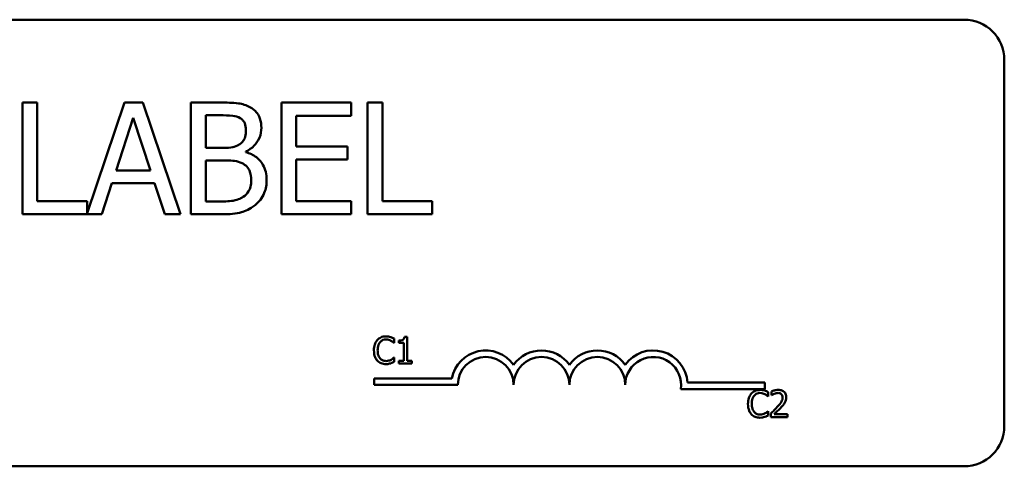
# Model space of a CAD drawing. Units: inches. Extents: x 0.05 to 2.15, y 0.02 to 1.67.
# Drawn here: x 0.43 to 0.54, y 1.36 to 1.41 of the extents above; entities that cross this region are included whole.
import ezdxf

# ---------------------------------------------------------------- set-up
doc = ezdxf.new("R2010")
doc.units = ezdxf.units.IN
doc.header["$LTSCALE"] = 0.1
doc.header["$MEASUREMENT"] = 0
doc.layers.add('Visible (ANSI)', color=7, linetype='Continuous', lineweight=50)

msp = doc.modelspace()

# ---------------------------------------------------------------- linework, layer by layer
at = {"layer": 'Visible (ANSI)'}
for p, q in [((0.2901843942833262, 1.41005402607217), (0.5311843942833261, 1.410054026072169)), ((0.5356843942833261, 1.405554026072167), (0.5356843942833258, 1.364554026072168)), ((0.4274106798951989, 1.40076975127424), (0.4257494157386251, 1.40076975127424)), ((0.4257494157386251, 1.40076975127424), (0.4257494157386251, 1.38826975146197)), ((0.4274106798951987, 1.3897486817477), (0.4274106798951989, 1.40076975127424)), ((0.4371655419853245, 1.400769751274239), (0.4329921222749071, 1.388389943767857)), ((0.4392117332025677, 1.400769751274239), (0.4371655419853245, 1.400769751274239)), ((0.44342567155095, 1.388269751461969), (0.4392117332025677, 1.400769751274239)), ((0.4479232403650891, 1.400769751274239), (0.4446108417114328, 1.400769751274239)), ((0.4446108417114328, 1.400769751274239), (0.4446108417114325, 1.388269751461969)), ((0.4625605983300229, 1.400769751274239), (0.4547405012027366, 1.400769751274239)), ((0.4547405012027366, 1.400769751274239), (0.4547405012027363, 1.388269751461969)), ((0.4625605983300229, 1.399290820988509), (0.4625605983300229, 1.400769751274239)), ((0.4643839370384577, 1.400769751274239), (0.4643839370384575, 1.388269751461969)), ((0.4660452011950314, 1.400769751274239), (0.4643839370384577, 1.400769751274239)), ((0.4660452011950313, 1.3897486817477), (0.4660452011950314, 1.400769751274239)), ((0.4362234836526331, 1.393182636315252), (0.4381481189559809, 1.3990679684797)), ((0.4381481189559809, 1.3990679684797), (0.4400828839188198, 1.393182636315252)), ((0.4462721058680065, 1.395694791869095), (0.4462721058680065, 1.399351598945457)), ((0.4462721058680065, 1.399351598945457), (0.4478624624081413, 1.399351598945457)), ((0.4564017653593102, 1.395866996080447), (0.4564017653593102, 1.399290820988509)), ((0.4564017653593102, 1.399290820988509), (0.4625605983300229, 1.399290820988509)), ((0.4621452822908794, 1.395866996080447), (0.4564017653593102, 1.395866996080447)), ((0.4621452822908794, 1.394388065794717), (0.4621452822908794, 1.395866996080447)), ((0.448156222533389, 1.395694791869095), (0.4462721058680065, 1.395694791869095)), ((0.4507494153631627, 1.395218697873005), (0.4507494153631627, 1.395279475829952)), ((0.4462721058680065, 1.389687903790752), (0.4462721058680065, 1.394307028518787)), ((0.4462721058680065, 1.394307028518787), (0.448156222533389, 1.394307028518787)), ((0.4564017653593102, 1.394388065794717), (0.4621452822908794, 1.394388065794717)), ((0.4564017653593102, 1.3897486817477), (0.4564017653593102, 1.394388065794717)), ((0.4400828839188198, 1.393182636315252), (0.4362234836526331, 1.393182636315252)), ((0.4346331271124983, 1.388269751461969), (0.4357676489755244, 1.39176448398647)), ((0.4357676489755244, 1.39176448398647), (0.4405387185959286, 1.39176448398647)), ((0.4405387185959286, 1.39176448398647), (0.4416732404589546, 1.388269751461969)), ((0.4329921222749073, 1.3897486817477), (0.4274106798951987, 1.3897486817477)), ((0.4329921222749071, 1.388389943767857), (0.4329921222749073, 1.3897486817477)), ((0.4476193505803498, 1.389687903790752), (0.4462721058680065, 1.389687903790752)), ((0.4625605983300228, 1.3897486817477), (0.4564017653593102, 1.3897486817477)), ((0.4625605983300228, 1.388269751461969), (0.4625605983300228, 1.3897486817477)), ((0.4716266435747398, 1.3897486817477), (0.4660452011950313, 1.3897486817477)), ((0.4716266435747398, 1.388269751461969), (0.4716266435747398, 1.3897486817477)), ((0.4257494157386251, 1.38826975146197), (0.4346331271124983, 1.388269751461969)), ((0.4416732404589546, 1.388269751461969), (0.44342567155095, 1.388269751461969)), ((0.4446108417114325, 1.388269751461969), (0.4481967411713541, 1.388269751461969)), ((0.4547405012027363, 1.388269751461969), (0.4625605983300228, 1.388269751461969)), ((0.4643839370384575, 1.388269751461969), (0.4716266435747398, 1.388269751461969)), ((0.4673460383335386, 1.373866998373143), (0.4673776428720167, 1.373866998373143)), ((0.4673776428720167, 1.373866998373143), (0.4673776428720167, 1.374348359805347)), ((0.4679003333160779, 1.374139283627723), (0.4679003333160779, 1.373864567254797)), ((0.467900333316078, 1.373864567254797), (0.4684449038252394, 1.373864567254797)), ((0.4684449038252394, 1.373864567254797), (0.4684449038252394, 1.37185403238392)), ((0.4688314516420104, 1.374557435982973), (0.468520268493918, 1.374557435982973)), ((0.4688314516420102, 1.37185403238392), (0.4688314516420104, 1.374557435982973)), ((0.4673776428720167, 1.372228424608969), (0.4673484694518831, 1.372228424608969)), ((0.4673776428720167, 1.371751925413452), (0.4673776428720167, 1.372228424608969)), ((0.4684449038252394, 1.37185403238392), (0.4679003333160779, 1.37185403238392)), ((0.4679003333160779, 1.37185403238392), (0.4679003333160779, 1.371547711472518)), ((0.4679003333160779, 1.371547711472518), (0.4693638665594494, 1.371547711472518)), ((0.4693638665594494, 1.37185403238392), (0.4688314516420102, 1.37185403238392)), ((0.4693638665594494, 1.371547711472518), (0.4693638665594494, 1.37185403238392)), ((0.4651165355782599, 1.369166834711464), (0.4651165355782599, 1.369901735425783)), ((0.4651165355782599, 1.369901735425783), (0.4738272408597409, 1.369901735425783)), ((0.5002175210643159, 1.369429026072168), (0.5088665355782599, 1.369429026072168)), ((0.5088665355782599, 1.369429026072168), (0.5088665355782599, 1.36869412535785)), ((0.4744915355782599, 1.369166834711464), (0.4651165355782599, 1.369166834711464)), ((0.5088665355782599, 1.36869412535785), (0.4994555760226385, 1.368694125357851)), ((0.5092569823637583, 1.367868437533156), (0.5092569823637583, 1.368349798965362)), ((0.5096070634053622, 1.368432456989074), (0.5096070634053622, 1.368004580160447)), ((0.5092253778252803, 1.367868437533156), (0.5092569823637583, 1.367868437533156)), ((0.5096070634053622, 1.368004580160447), (0.5096289434704623, 1.368004580160447)), ((0.5092569823637582, 1.366229863768984), (0.5092278089436247, 1.366229863768984)), ((0.5092569823637582, 1.365753364573468), (0.5092569823637582, 1.366229863768984)), ((0.5095438543284058, 1.365974596342814), (0.5095438543284058, 1.365549150632531)), ((0.5095438543284058, 1.365549150632531), (0.511393935388548, 1.365549150632531)), ((0.511393935388548, 1.365896800555791), (0.5099206776717989, 1.365896800555791)), ((0.511393935388548, 1.365549150632531), (0.511393935388548, 1.365896800555791)), ((0.5311843942833256, 1.360054026072168), (0.2901843942833256, 1.36005402607217))]:
    msp.add_line(p, q, dxfattribs=at)
for centre, radius, start, end in [((0.531184394283326, 1.405554026072168), 0.0045, 0, 89.9999999999991), ((0.4776165355782599, 1.369166834711464), 0.0038599007143176, 35.94251469295031, 169.0242400062508), ((0.48386653557826, 1.369166834711464), 0.0038599007143038, 35.94251469294972, 144.0574853070497), ((0.4901165355782599, 1.369166834711464), 0.0038599007143218, 35.94251469295072, 144.0574853070492), ((0.4963665355782599, 1.369166834711464), 0.0038599007144129, 3.894927878496122, 144.0574853070494), ((0.4776165355782599, 1.369166834711464), 0.003124999999983, 0, 180), ((0.48386653557826, 1.369166834711464), 0.003125, 0, 180), ((0.4901165355782599, 1.369166834711464), 0.003125, 0, 180), ((0.4963665355782599, 1.369166834711464), 0.003125, 351.2996422013238, 180), ((0.5311843942833256, 1.364554026072168), 0.0045, 270, 0)]:
    msp.add_arc(centre, radius, start, end, dxfattribs=at)
for points, knots in [([(0.4512052500402714, 1.400263268299674), (0.4508058799493126, 1.4004829218497), (0.4503809699597714, 1.400625429704458), (0.4492652211169951, 1.400769124631179), (0.4485924136583623, 1.400769751274239), (0.4479232403650891, 1.400769751274239)], [-0.1714444940126565, -0.1714444940126565, -0.1714444940126565, -0.1714444940126565, -0.1019820098948262, -0.1019820098948262, 0, 0, 0, 0]), ([(0.4525018464551584, 1.397953705935657), (0.4525018464551584, 1.398304568091093), (0.4524561534097288, 1.398655562804117), (0.452215879055553, 1.399344598285698), (0.4520490022833927, 1.399567181811051), (0.4517461274339863, 1.399925692667742), (0.4514885569931805, 1.400115272130244), (0.4512052500402714, 1.400263268299674)], [-0.0926300129030603, -0.0926300129030603, -0.0926300129030603, -0.0926300129030603, -0.0715070093074298, -0.0715070093074298, -0.0487121743439672, -0.0487121743439672, 0, 0, 0, 0]), ([(0.4478624624081413, 1.399351598945457), (0.448341204331813, 1.399351598945457), (0.4488225922723039, 1.399354052378253), (0.4495919239163021, 1.399256397938219), (0.4498714733923698, 1.399170467849738), (0.4501315061341933, 1.399027449841734)], [-0.1181889462375294, -0.1181889462375294, -0.1181889462375294, -0.1181889462375294, -0.0452274256395906, -0.0452274256395906, 0, 0, 0, 0]), ([(0.4501315061341933, 1.399027449841734), (0.4502464060472044, 1.398961295346365), (0.4503497606987847, 1.398879919569831), (0.4505399682881796, 1.39866406766601), (0.4505995341105411, 1.398547340823956), (0.4507339241800631, 1.398221193553003), (0.4507696746821453, 1.397970364191265), (0.4507696746821453, 1.397720723767356)], [-0.0671350379018889, -0.0671350379018889, -0.0671350379018889, -0.0671350379018889, -0.0537287446298687, -0.0537287446298687, -0.0380452006037263, -0.0380452006037263, 0, 0, 0, 0]), ([(0.4507494153631627, 1.395279475829952), (0.4511070955945622, 1.395451692237662), (0.4514309433989074, 1.395675260424946), (0.4518978228398077, 1.396162141191889), (0.4521260276367907, 1.396454381528078), (0.4524356214567072, 1.397197846267498), (0.4525018464551584, 1.397570071037435), (0.4525018464551584, 1.397953705935657)], [-0.2146540295564944, -0.2146540295564944, -0.2146540295564944, -0.2146540295564944, -0.1227313032271029, -0.1227313032271029, -0.0584659584890108, -0.0584659584890108, 0, 0, 0, 0]), ([(0.4507696746821453, 1.397720723767356), (0.4507696746821453, 1.397462021173363), (0.450746842695886, 1.397189344499409), (0.4506183600963578, 1.396720596643801), (0.4505405072022193, 1.396581221852529), (0.4503645746697957, 1.396331979455253), (0.4502277243688246, 1.396209263397657), (0.4500707281772453, 1.396110107908239)], [-0.0672612959863844, -0.0672612959863844, -0.0672612959863844, -0.0672612959863844, -0.0464904402916677, -0.0464904402916677, -0.0282986796289265, -0.0282986796289265, 0, 0, 0, 0]), ([(0.4500707281772453, 1.396110107908239), (0.4497371658375994, 1.395896285895645), (0.4494809312945492, 1.395814183645606), (0.4490356721814807, 1.395716592607126), (0.4486244288396371, 1.395694791869095), (0.448156222533389, 1.395694791869095)], [-0.1175553766215946, -0.1175553766215946, -0.1175553766215946, -0.1175553766215946, -0.0713546410722101, -0.0713546410722101, 0, 0, 0, 0]), ([(0.4530893667056538, 1.392108892409174), (0.4530893667056538, 1.39241544852483), (0.4530591339491881, 1.392722234315017), (0.4529208289512536, 1.393294660732963), (0.452820399419439, 1.393556347145106), (0.4525126271897121, 1.394095334254092), (0.4522733906120713, 1.394391656003671), (0.4515883961663977, 1.394918088632688), (0.4511809744005503, 1.395100999953716), (0.4507494153631627, 1.395218697873005)], [-0.2420840946840482, -0.2420840946840482, -0.2420840946840482, -0.2420840946840482, -0.1845800375356646, -0.1845800375356646, -0.1316331148262976, -0.1316331148262976, -0.0681717077797216, -0.0681717077797216, 0, 0, 0, 0]), ([(0.4481562225333889, 1.394307028518787), (0.4489655332753126, 1.394307028518787), (0.4493194149432329, 1.394267614864038), (0.4497849704142371, 1.394206890237384), (0.450073436415891, 1.394121747398459), (0.4503442289835105, 1.393982879415065)], [-0.0715528548634166, -0.0715528548634166, -0.0715528548634166, -0.0715528548634166, -0.0463789361637878, -0.0463789361637878, 0, 0, 0, 0]), ([(0.4503442289835105, 1.393982879415065), (0.4505343862837461, 1.393881462188273), (0.4507192592868516, 1.393757330015393), (0.4510524976839115, 1.393424877250024), (0.4511312761035898, 1.393262074796745), (0.451310006578175, 1.392824823710227), (0.451357194932641, 1.392434019273215), (0.451357194932641, 1.392037984792734)], [-0.0970509152393182, -0.0970509152393182, -0.0970509152393182, -0.0970509152393182, -0.0802362340922532, -0.0802362340922532, -0.0603556548251563, -0.0603556548251563, 0, 0, 0, 0]), ([(0.451357194932641, 1.392037984792734), (0.451357194932641, 1.391812902864886), (0.4513381069770562, 1.391580492929426), (0.4512331464449943, 1.391145479224629), (0.4511580068542251, 1.390983102810033), (0.4509113307240046, 1.390592824937362), (0.4506950346274719, 1.390386374776809), (0.4504556552379148, 1.390214646084301)], [-0.0960973746801369, -0.0960973746801369, -0.0960973746801369, -0.0960973746801369, -0.0703240563333902, -0.0703240563333902, -0.0448980942623002, -0.0448980942623002, 0, 0, 0, 0]), ([(0.451792770290767, 1.3892827174111), (0.4520174720651207, 1.389460929163174), (0.452215299087409, 1.389665324099327), (0.4525412475142367, 1.390100860654863), (0.4527044775511392, 1.390367181679127), (0.4530146439032882, 1.391125370953754), (0.4530893667056538, 1.391614869404885), (0.4530893667056538, 1.392108892409174)], [-0.1800227656330773, -0.1800227656330773, -0.1800227656330773, -0.1800227656330773, -0.1248077468207285, -0.1248077468207285, -0.0752891058535567, -0.0752891058535567, 0, 0, 0, 0]), ([(0.4504556552379148, 1.390214646084301), (0.4502919386650758, 1.390105501702407), (0.4501177970870459, 1.390016395663628), (0.4496728744587334, 1.389846516114636), (0.4494485275518413, 1.389806480201467), (0.4488491071560007, 1.38970979949246), (0.4482110128006714, 1.389687903790752), (0.4476193505803498, 1.389687903790752)], [-0.1236076566085695, -0.1236076566085695, -0.1236076566085695, -0.1236076566085695, -0.1097926442155311, -0.1097926442155311, -0.0901693223769931, -0.0901693223769931, 0, 0, 0, 0]), ([(0.4481967411713541, 1.388269751461969), (0.4489240905428211, 1.388269751461969), (0.4496677231253993, 1.388326063810865), (0.4506817905138976, 1.388619441797475), (0.4512103382132893, 1.388833412665618), (0.451792770290767, 1.3892827174111)], [-0.2818063422336689, -0.2818063422336689, -0.2818063422336689, -0.2818063422336689, -0.1121048722472895, -0.1121048722472895, 0, 0, 0, 0]), ([(0.4654765083266407, 1.374187905994613), (0.4653227945042265, 1.374013696995876), (0.4652417023951352, 1.373828494190976), (0.4651266337444628, 1.373493484195348), (0.4651021161015921, 1.373265139715901), (0.4651021161015921, 1.373045280372712)], [-0.0539151519102708, -0.0539151519102708, -0.0539151519102708, -0.0539151519102708, -0.033506563902055, -0.033506563902055, 0, 0, 0, 0]), ([(0.4664513867827733, 1.374601196113172), (0.4663456653271896, 1.374601196113172), (0.4662401633780937, 1.374591596567885), (0.4660396341201923, 1.374549001790079), (0.4659467202944435, 1.374517972439458), (0.4657108477132863, 1.374405033578655), (0.4655843395549664, 1.374308851831788), (0.4654765083266407, 1.374187905994613)], [-0.0560015917496441, -0.0560015917496441, -0.0560015917496441, -0.0560015917496441, -0.039855145468534, -0.039855145468534, -0.0246941942448645, -0.0246941942448645, 0, 0, 0, 0]), ([(0.4655178373384966, 1.373045280372712), (0.4655178373384966, 1.373223966753635), (0.4655379903204671, 1.373436278550229), (0.4656549146597686, 1.373755215360862), (0.4657100709133168, 1.373860992613015), (0.4657852603563886, 1.3739520875152)], [-0.0517877902681915, -0.0517877902681915, -0.0517877902681915, -0.0517877902681915, -0.0180011003854734, -0.0180011003854734, 0, 0, 0, 0]), ([(0.4657852603563886, 1.3739520875152), (0.4658306395410584, 1.374005172599153), (0.4658811589929626, 1.374052969200495), (0.465992477320531, 1.37413494802335), (0.4660517583972384, 1.374168332221799), (0.4662213320208412, 1.374239241139602), (0.4663330062197389, 1.374260839544947), (0.466448955664429, 1.374260839544947)], [-0.0385682893952835, -0.0385682893952835, -0.0385682893952835, -0.0385682893952835, -0.028011439260228, -0.028011439260228, -0.0176706953707467, -0.0176706953707467, 0, 0, 0, 0]), ([(0.466448955664429, 1.374260839544947), (0.4666169443640068, 1.374260839544947), (0.4667171990409793, 1.374233130587833), (0.4668454661593523, 1.374194997120208), (0.4669291060751311, 1.374161109456702), (0.4670081128836572, 1.374117403562624)], [-0.0203942810788827, -0.0203942810788827, -0.0203942810788827, -0.0203942810788827, -0.0137601933590021, -0.0137601933590021, 0, 0, 0, 0]), ([(0.4669789394635235, 1.374523400326149), (0.4668688773788143, 1.374556897482365), (0.4667720368313501, 1.374573135812238), (0.4666412608470418, 1.374594731846343), (0.4665459892560422, 1.374601196113172), (0.4664513867827733, 1.374601196113172)], [-0.0201973989401268, -0.0201973989401268, -0.0201973989401268, -0.0201973989401268, -0.0144174169261565, -0.0144174169261565, 0, 0, 0, 0]), ([(0.4673776428720167, 1.374348359805347), (0.4672856309203742, 1.374397732072083), (0.4672145078318827, 1.374430133444545), (0.4671124368606391, 1.374475634961846), (0.4670462474347848, 1.374501525235489), (0.4669789394635235, 1.374523400326149)], [-0.0170319629766848, -0.0170319629766848, -0.0170319629766848, -0.0170319629766848, -0.010785875246212, -0.010785875246212, 0, 0, 0, 0]), ([(0.4670081128836572, 1.374117403562624), (0.4671237331425279, 1.374053694440388), (0.467158841683064, 1.374025736543359), (0.4672536975856965, 1.373947619917661), (0.4673038180634832, 1.37390538043683), (0.4673460383335386, 1.373866998373143)], [-0.0188313320396117, -0.0188313320396117, -0.0188313320396117, -0.0188313320396117, -0.0086957976568505, -0.0086957976568505, 0, 0, 0, 0]), ([(0.468520268493918, 1.374557435982973), (0.4685170249818799, 1.374516892082497), (0.4685108449117175, 1.374475849196498), (0.4684911930256034, 1.374402633370413), (0.4684786795191777, 1.374369429823675), (0.4684430289447056, 1.374305500468842), (0.4684195756584587, 1.374276083601517), (0.4683733686484118, 1.374237790390095), (0.4683361273045107, 1.374210240323485), (0.4681597060285715, 1.37415050195171), (0.4680285071775863, 1.374139283627723), (0.4679003333160779, 1.374139283627723)], [-0.100543813545194, -0.100543813545194, -0.100543813545194, -0.100543813545194, -0.0762723394808452, -0.0762723394808452, -0.0553229370280571, -0.0553229370280571, -0.0326179861171785, -0.0326179861171785, -0.0195336964938894, -0.0195336964938894, 0, 0, 0, 0]), ([(0.4651021161015921, 1.373045280372712), (0.4651021161015921, 1.372722425997974), (0.4651555043740244, 1.372474006946301), (0.4652969586425037, 1.372131091935105), (0.4653751201648283, 1.372000305100373), (0.4654789394449851, 1.371888068040744)], [-0.0565393026812022, -0.0565393026812022, -0.0565393026812022, -0.0565393026812022, -0.0233005597948331, -0.0233005597948331, 0, 0, 0, 0]), ([(0.4657949848297662, 1.372138473230224), (0.4656682664089761, 1.372289100787012), (0.4656118011204556, 1.372454636997086), (0.465536033784784, 1.372681939004102), (0.4655178373384966, 1.372868668656941), (0.4655178373384966, 1.373045280372712)], [-0.036447330895438, -0.036447330895438, -0.036447330895438, -0.036447330895438, -0.0269156254835301, -0.0269156254835301, 0, 0, 0, 0]), ([(0.4654789394449851, 1.371888068040744), (0.4655380767189747, 1.371823336700295), (0.4656034681531024, 1.371765669596689), (0.4657682097583566, 1.371651617716127), (0.4658520414832993, 1.37161405808663), (0.4660777062238606, 1.3715240145202), (0.4662588067120436, 1.371494226868939), (0.46644409342774, 1.371494226868939)], [-0.0438623248829608, -0.0438623248829608, -0.0438623248829608, -0.0438623248829608, -0.0370252657465907, -0.0370252657465907, -0.0282376954721109, -0.0282376954721109, 0, 0, 0, 0]), ([(0.466448955664429, 1.371839445673854), (0.4663800585284707, 1.371839445673854), (0.4663119434111719, 1.371846907239924), (0.4661663924496715, 1.371881072827702), (0.4661019264890168, 1.371907803842967), (0.4659535561032148, 1.371983097783942), (0.4658678896953023, 1.372052950214883), (0.4657949848297662, 1.372138473230224)], [-0.032389949829221, -0.032389949829221, -0.032389949829221, -0.032389949829221, -0.0253561977076015, -0.0253561977076015, -0.0171267399167319, -0.0171267399167319, 0, 0, 0, 0]), ([(0.46644409342774, 1.371494226868939), (0.4666176943302648, 1.371494226868939), (0.4667020865402784, 1.371509505416665), (0.4668174219749032, 1.371532071045179), (0.4669001156728674, 1.371555472532455), (0.4669789394635235, 1.37158174712934)], [-0.0178987919646392, -0.0178987919646392, -0.0178987919646392, -0.0178987919646392, -0.0126625457839079, -0.0126625457839079, 0, 0, 0, 0]), ([(0.4670299929487573, 1.371987743892866), (0.466916647348233, 1.3719250420713), (0.4668084554195124, 1.371893504866763), (0.4666648117294609, 1.371851955039061), (0.4665570316933309, 1.371839445673854), (0.466448955664429, 1.371839445673854)], [-0.0227852060650828, -0.0227852060650828, -0.0227852060650828, -0.0227852060650828, -0.0164707868046735, -0.0164707868046735, 0, 0, 0, 0]), ([(0.4669789394635235, 1.37158174712934), (0.4671035358697634, 1.371620836197965), (0.4671686674927275, 1.371652602450313), (0.4672522729255773, 1.37169324398017), (0.4673152806355314, 1.371723025840448), (0.4673776428720167, 1.371751925413452)], [-0.0141648781989028, -0.0141648781989028, -0.0141648781989028, -0.0141648781989028, -0.010474918701393, -0.010474918701393, 0, 0, 0, 0]), ([(0.467348469451883, 1.372228424608969), (0.4673014060422945, 1.37218136119938), (0.4672380018823587, 1.372130428564412), (0.4671615508287676, 1.372068811297338), (0.4670958835456757, 1.372025814015531), (0.4670299929487573, 1.371987743892866)], [-0.0149553815353258, -0.0149553815353258, -0.0149553815353258, -0.0149553815353258, -0.0115973345971065, -0.0115973345971065, 0, 0, 0, 0]), ([(0.5073558478183822, 1.368189345154627), (0.5072021339959683, 1.368015136155892), (0.5071210418868768, 1.367829933350992), (0.5070059732362042, 1.367494923355363), (0.5069814555933336, 1.367266578875915), (0.5069814555933336, 1.367046719532725)], [-0.0539151519103131, -0.0539151519103131, -0.0539151519103131, -0.0539151519103131, -0.0335065639020508, -0.0335065639020508, 0, 0, 0, 0]), ([(0.5083307262745148, 1.368602635273187), (0.5082250048189311, 1.368602635273187), (0.5081195028698354, 1.3685930357279), (0.5079189736119339, 1.368550440950093), (0.507826059786185, 1.368519411599471), (0.5075901872050279, 1.368406472738668), (0.5074636790467077, 1.368310290991803), (0.5073558478183822, 1.368189345154627)], [-0.0560015917496285, -0.0560015917496285, -0.0560015917496285, -0.0560015917496285, -0.0398551454685227, -0.0398551454685227, -0.024694194244855, -0.024694194244855, 0, 0, 0, 0]), ([(0.50766459984813, 1.367953526675214), (0.5077099790328, 1.368006611759167), (0.5077604984847043, 1.368054408360509), (0.5078718168122724, 1.368136387183364), (0.5079310978889798, 1.368169771381813), (0.5081006715125826, 1.368240680299616), (0.5082123457114806, 1.368262278704961), (0.5083282951561705, 1.368262278704961)], [-0.0385682893953541, -0.0385682893953541, -0.0385682893953541, -0.0385682893953541, -0.0280114392602546, -0.0280114392602546, -0.0176706953707449, -0.0176706953707449, 0, 0, 0, 0]), ([(0.5083282951561705, 1.368262278704961), (0.5084962838557483, 1.368262278704961), (0.5085965385327206, 1.368234569747847), (0.5087248056510939, 1.368196436280222), (0.5088084455668727, 1.368162548616715), (0.5088874523753987, 1.368118842722638)], [-0.0203942810788869, -0.0203942810788869, -0.0203942810788869, -0.0203942810788869, -0.0137601933590013, -0.0137601933590013, 0, 0, 0, 0]), ([(0.5088582789552653, 1.368524839486164), (0.508748216870556, 1.368558336642379), (0.5086513763230917, 1.368574574972251), (0.5085206003387835, 1.368596171006357), (0.5084253287477837, 1.368602635273187), (0.5083307262745148, 1.368602635273187)], [-0.0201973989401262, -0.0201973989401262, -0.0201973989401262, -0.0201973989401262, -0.0144174169261565, -0.0144174169261565, 0, 0, 0, 0]), ([(0.5092569823637583, 1.368349798965362), (0.5091649704121154, 1.368399171232097), (0.5090938473236241, 1.368431572604559), (0.5089917763523807, 1.368477074121862), (0.5089255869265265, 1.368502964395504), (0.5088582789552653, 1.368524839486164)], [-0.0170319629766558, -0.0170319629766558, -0.0170319629766558, -0.0170319629766558, -0.0107858752462122, -0.0107858752462122, 0, 0, 0, 0]), ([(0.5103752968022148, 1.368612359746564), (0.5101829817746844, 1.368612359746564), (0.5100206841232633, 1.368570787135851), (0.5098315560543704, 1.368520146286804), (0.5097034578188806, 1.368479709152564), (0.5096070634053622, 1.368432456989074)], [-0.0253747941046452, -0.0253747941046452, -0.0253747941046452, -0.0253747941046452, -0.0163605853483417, -0.0163605853483417, 0, 0, 0, 0]), ([(0.5096289434704623, 1.368004580160447), (0.5096704680277633, 1.368033647350557), (0.5097134090236071, 1.368060673162657), (0.5098089282416499, 1.368119454219914), (0.509863604612605, 1.368147066984194), (0.509920677671799, 1.368169896207872)], [-0.0170926896844375, -0.0170926896844375, -0.0170926896844375, -0.0170926896844375, -0.0093679618524941, -0.0093679618524941, 0, 0, 0, 0]), ([(0.509920677671799, 1.368169896207872), (0.5100179019916081, 1.368210208730719), (0.5100974171008043, 1.368230062982965), (0.5102007977295484, 1.368255333803324), (0.5102729868359523, 1.368264709823305), (0.5103461233820812, 1.368264709823305)], [-0.0162192926612733, -0.0162192926612733, -0.0162192926612733, -0.0162192926612733, -0.0111460096300304, -0.0111460096300304, 0, 0, 0, 0]), ([(0.5103461233820812, 1.368264709823305), (0.5104423456543898, 1.368264709823305), (0.5105100364392522, 1.36824807474333), (0.5106137782536001, 1.368212747586504), (0.5106666278802992, 1.368183321467977), (0.5107132222520963, 1.368143153906083)], [-0.0167018995280751, -0.0167018995280751, -0.0167018995280751, -0.0167018995280751, -0.0093753483871178, -0.0093753483871178, 0, 0, 0, 0]), ([(0.5112699483529802, 1.36778821062779), (0.5112699483529802, 1.367852389581407), (0.511264857437979, 1.36791670077584), (0.511242086986904, 1.368037916734667), (0.5112255071279395, 1.368094578251237), (0.5111642839418881, 1.36823728490929), (0.5111106260193301, 1.368314779439876), (0.51098673443213, 1.368434769163902), (0.5109063777290217, 1.36849653941134), (0.510657998059557, 1.368593832784995), (0.5105154522795771, 1.368612359746564), (0.5103752968022148, 1.368612359746564)], [-0.0959953968772388, -0.0959953968772388, -0.0959953968772388, -0.0959953968772388, -0.0798006493898991, -0.0798006493898991, -0.0648758660408997, -0.0648758660408997, -0.0406209224379668, -0.0406209224379668, -0.0213596947500188, -0.0213596947500188, 0, 0, 0, 0]), ([(0.5073971768302381, 1.367046719532725), (0.5073971768302381, 1.367225405913649), (0.5074173298122086, 1.367437717710244), (0.5075342541515103, 1.367756654520876), (0.5075894104050584, 1.367862431773031), (0.50766459984813, 1.367953526675214)], [-0.0517877902682874, -0.0517877902682874, -0.0517877902682874, -0.0517877902682874, -0.0180011003854779, -0.0180011003854779, 0, 0, 0, 0]), ([(0.5088874523753987, 1.368118842722638), (0.5090030726342696, 1.368055133600402), (0.5090381811748063, 1.368027175703373), (0.5091330370774381, 1.367949059077675), (0.5091831575552247, 1.367906819596844), (0.5092253778252803, 1.367868437533156)], [-0.0188313320395011, -0.0188313320395011, -0.0188313320395011, -0.0188313320395011, -0.0086957976568566, -0.0086957976568566, 0, 0, 0, 0]), ([(0.5108615204711091, 1.367766330562689), (0.5108615204711091, 1.367685944622456), (0.5108510455153372, 1.367606937942343), (0.5108086448884495, 1.367448861818801), (0.5107764856870898, 1.367372091887095), (0.5106452913740555, 1.367135177884917), (0.5104755337042939, 1.366924418256593), (0.5102683275950582, 1.366696638491122)], [-0.0876249157202002, -0.0876249157202002, -0.0876249157202002, -0.0876249157202002, -0.0676359354993096, -0.0676359354993096, -0.0469278164334397, -0.0469278164334397, 0, 0, 0, 0]), ([(0.5107132222520963, 1.368143153906083), (0.5107369743854698, 1.368122677929036), (0.5107577862075842, 1.368099520141719), (0.5107986688926958, 1.368041375878449), (0.5108135301122264, 1.368009725216377), (0.5108511937430184, 1.367917920116322), (0.5108615204711091, 1.36784154429529), (0.5108615204711091, 1.367766330562689)], [-0.0179905335810971, -0.0179905335810971, -0.0179905335810971, -0.0179905335810971, -0.015110413080022, -0.015110413080022, -0.011462572848408, -0.011462572848408, 0, 0, 0, 0]), ([(0.5107132222520963, 1.366674758426021), (0.5107901573057994, 1.366756501920582), (0.5108644523447535, 1.366840824308543), (0.5110024479912069, 1.367008956935257), (0.5110632339514912, 1.367095703307309), (0.5111143567789338, 1.367187724396705)], [-0.0331521781713535, -0.0331521781713535, -0.0331521781713535, -0.0331521781713535, -0.0160428957204684, -0.0160428957204684, 0, 0, 0, 0]), ([(0.5111143567789338, 1.367187724396705), (0.5111819181222456, 1.367304830725111), (0.5112135033760918, 1.367408201130397), (0.511258092451273, 1.367568197223694), (0.5112699483529802, 1.367678452140479), (0.5112699483529802, 1.36778821062779)], [-0.0253061208425329, -0.0253061208425329, -0.0253061208425329, -0.0253061208425329, -0.016727193466221, -0.016727193466221, 0, 0, 0, 0]), ([(0.5069814555933336, 1.367046719532725), (0.5069814555933336, 1.366723865157986), (0.5070348438657664, 1.366475446106313), (0.5071762981342454, 1.36613253109512), (0.5072544596565699, 1.366001744260386), (0.5073582789367266, 1.365889507200758)], [-0.0565393026809563, -0.0565393026809563, -0.0565393026809563, -0.0565393026809563, -0.0233005597948299, -0.0233005597948299, 0, 0, 0, 0]), ([(0.5076743243215077, 1.366139912390238), (0.5075476059007177, 1.366290539947026), (0.5074911406121972, 1.3664560761571), (0.5074153732765254, 1.366683378164117), (0.5073971768302381, 1.366870107816955), (0.5073971768302381, 1.367046719532725)], [-0.0364473308954326, -0.0364473308954326, -0.0364473308954326, -0.0364473308954326, -0.0269156254835318, -0.0269156254835318, 0, 0, 0, 0]), ([(0.5083282951561704, 1.365840884833869), (0.5082593980202122, 1.365840884833869), (0.5081912829029135, 1.36584834639994), (0.5080457319414112, 1.365882511987718), (0.5079812659807562, 1.365909243002981), (0.5078328955949564, 1.365984536943956), (0.5077472291870438, 1.366054389374897), (0.5076743243215077, 1.366139912390238)], [-0.0323899498284644, -0.0323899498284644, -0.0323899498284644, -0.0323899498284644, -0.0253561977072848, -0.0253561977072848, -0.0171267399167291, -0.0171267399167291, 0, 0, 0, 0]), ([(0.5089093324404989, 1.36598918305288), (0.5087959868399743, 1.365926481231314), (0.5086877949112542, 1.365894944026777), (0.5085441512212024, 1.365853394199076), (0.5084363711850725, 1.365840884833869), (0.5083282951561704, 1.365840884833869)], [-0.0227852060650823, -0.0227852060650823, -0.0227852060650823, -0.0227852060650823, -0.0164707868046728, -0.0164707868046728, 0, 0, 0, 0]), ([(0.5092278089436248, 1.366229863768984), (0.5091807455340362, 1.366182800359395), (0.5091173413741003, 1.366131867724426), (0.5090408903205093, 1.366070250457352), (0.5089752230374174, 1.366027253175545), (0.5089093324404989, 1.36598918305288)], [-0.0149553815353169, -0.0149553815353169, -0.0149553815353169, -0.0149553815353169, -0.0115973345971065, -0.0115973345971065, 0, 0, 0, 0]), ([(0.5102683275950582, 1.366696638491122), (0.5101041394612233, 1.366516031543903), (0.5099922806500511, 1.366405749101146), (0.5097967531712136, 1.366214239310231), (0.5096702967995261, 1.366093328907159), (0.5095438543284058, 1.365974596342814)], [-0.041707241483823, -0.041707241483823, -0.041707241483823, -0.041707241483823, -0.026433875700713, -0.026433875700713, 0, 0, 0, 0]), ([(0.5099206776717989, 1.365896800555791), (0.5100587822477065, 1.366025213582513), (0.5102322031672909, 1.366190452019012), (0.5104356616154875, 1.36638432341991), (0.5105784864824348, 1.366527930984724), (0.5107132222520963, 1.366674758426021)], [-0.0428391482626229, -0.0428391482626229, -0.0428391482626229, -0.0428391482626229, -0.0303700833899999, -0.0303700833899999, 0, 0, 0, 0]), ([(0.5073582789367266, 1.365889507200758), (0.5074174162107165, 1.36582477586031), (0.507482807644844, 1.365767108756704), (0.5076475492500993, 1.365653056876142), (0.5077313809750426, 1.365615497246644), (0.5079570457156022, 1.365525453680215), (0.5081381462037852, 1.365495666028954), (0.5083234329194815, 1.365495666028954)], [-0.0438623248823868, -0.0438623248823868, -0.0438623248823868, -0.0438623248823868, -0.0370252657463099, -0.0370252657463099, -0.0282376954721101, -0.0282376954721101, 0, 0, 0, 0]), ([(0.5083234329194815, 1.365495666028954), (0.5084970338220063, 1.365495666028954), (0.50858142603202, 1.36551094457668), (0.5086967614666448, 1.365533510205193), (0.5087794551646089, 1.365556911692469), (0.5088582789552653, 1.365583186289354)], [-0.0178987919646364, -0.0178987919646364, -0.0178987919646364, -0.0178987919646364, -0.0126625457839078, -0.0126625457839078, 0, 0, 0, 0]), ([(0.5088582789552653, 1.365583186289354), (0.5089828753615051, 1.365622275357978), (0.5090480069844693, 1.365654041610327), (0.5091316124173187, 1.365694683140186), (0.509194620127273, 1.365724465000461), (0.5092569823637582, 1.365753364573468)], [-0.0141648781989127, -0.0141648781989127, -0.0141648781989127, -0.0141648781989127, -0.0104749187014281, -0.0104749187014281, 0, 0, 0, 0])]:
    msp.add_open_spline(points, degree=3, knots=knots, dxfattribs=at)

doc.saveas('drawing.dxf')
